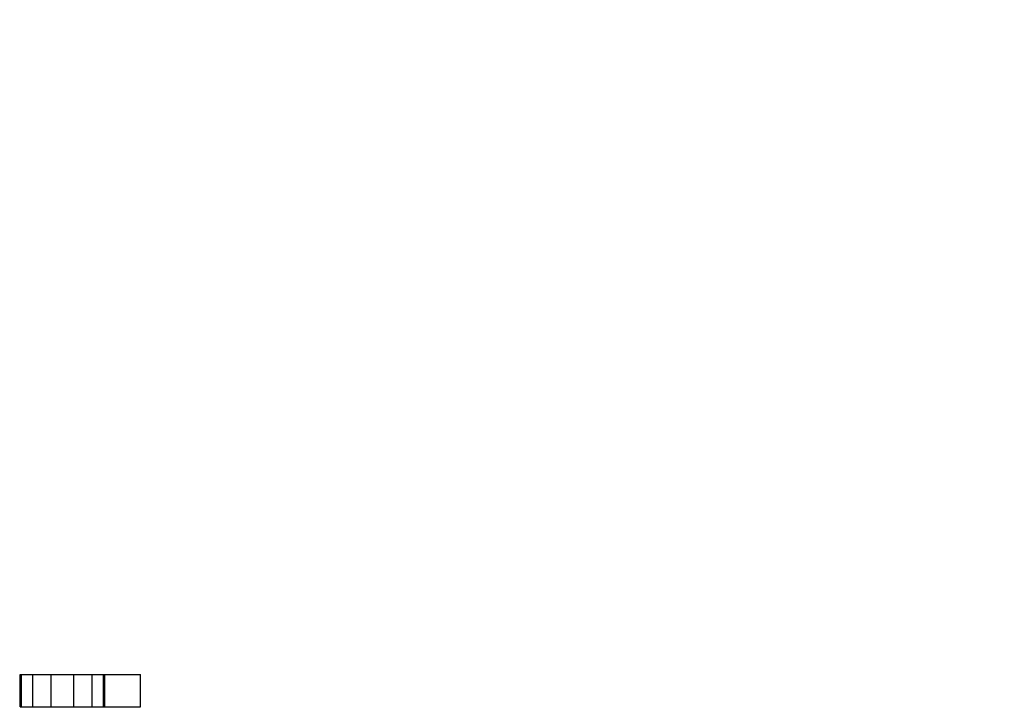
# Model space of a CAD drawing. Units: millimetres. Extents: x -99 to 10393, y 692 to 9589.
# Drawn here: x 3876 to 5401, y 5608 to 6672 of the extents above; entities that cross this region are included whole.
import ezdxf

# ---------------------------------------------------------------- set-up
doc = ezdxf.new("R2010")
doc.units = ezdxf.units.MM
doc.layers.add('Dimensions', color=7, linetype='Continuous')
doc.styles.get("Standard").update_dxf_attribs({"font": 'arial.ttf'})
doc.dimstyles.new('Leikkiset keinu', dxfattribs={"dimtxt": 150, "dimasz": 2.5, "dimexe": 0.06, "dimexo": 0.625, "dimtad": 0, "dimtih": 1, "dimtoh": 1, "dimdec": 0, "dimtxsty": 'Standard', "dimcen": 2.5, "dimadec": 0, "dimazin": 0, "dimtfac": 1, "dimtmove": 0, "dimatfit": 3, "dimfxl": 1, "dimarcsym": 0})

# ---------------------------------------------------------------- blocks, each defined once
blk = doc.blocks.new('*D3')
at = {"layer": 'Defpoints', "color": 0}
for p in [(6704.7, 7943.7), (3894.9, 691.7), (10166.3, 691.7)]:
    blk.add_point(p, dxfattribs=at)
at = {"layer": 'Dimensions', "color": 0, "lineweight": -2}
for p, q in [((6705.3, 7943.7), (10166.4, 7943.7)), ((10166.3, 7941.2), (10166.3, 4394.9)), ((10166.3, 694.2), (10166.3, 4240.5)), ((3895.5, 691.7), (10166.4, 691.7))]:
    blk.add_line(p, q, dxfattribs=at)
at = {"layer": 'Dimensions', "color": 0}
for points in [[(10166.7, 7941.2), (10165.9, 7941.2), (10166.3, 7943.7)], [(10165.9, 694.2), (10166.7, 694.2), (10166.3, 691.7)]]:
    blk.add_solid(points, dxfattribs=at)
at = {"layer": 'Dimensions', "color": 0, "insert": (10166.3, 4317.7), "char_height": 150, "attachment_point": 5}
blk.add_mtext('7252', dxfattribs=at)
blk = doc.blocks.new('*D4')
at = {"layer": 'Defpoints', "color": 0}
for p in [(829.6, 8383.5), (8691.5, 5882), (829.6, 5812.5)]:
    blk.add_point(p, dxfattribs=at)
at = {"layer": 'Dimensions', "color": 0, "lineweight": -2}
for p, q in [((829.6, 5813.2), (829.6, 8383.6)), ((832.1, 8383.5), (4537.7, 8383.5)), ((8689, 8383.5), (4983.5, 8383.5)), ((8691.5, 5882.6), (8691.5, 8383.6))]:
    blk.add_line(p, q, dxfattribs=at)
at = {"layer": 'Dimensions', "color": 0}
for points in [[(832.1, 8383.9), (832.1, 8383.1), (829.6, 8383.5)], [(8689, 8383.1), (8689, 8383.9), (8691.5, 8383.5)]]:
    blk.add_solid(points, dxfattribs=at)
at = {"layer": 'Dimensions', "color": 0, "insert": (4760.6, 8383.5), "char_height": 150, "attachment_point": 5}
blk.add_mtext('7862', dxfattribs=at)
blk = doc.blocks.new('*D5')
at = {"layer": 'Defpoints', "color": 0}
for p in [(7346.4, 6878.4), (2324.6, 6507.3), (7346.4, 5642.3)]:
    blk.add_point(p, dxfattribs=at)
at = {"layer": 'Dimensions', "color": 0, "lineweight": -2}
for p, q in [((2324.6, 6507.9), (2324.6, 6878.5)), ((2327.1, 6878.4), (4612, 6878.4)), ((7343.9, 6878.4), (5059, 6878.4)), ((7346.4, 5642.9), (7346.4, 6878.5))]:
    blk.add_line(p, q, dxfattribs=at)
at = {"layer": 'Dimensions', "color": 0}
for points in [[(2327.1, 6878.9), (2327.1, 6878), (2324.6, 6878.4)], [(7343.9, 6878), (7343.9, 6878.9), (7346.4, 6878.4)]]:
    blk.add_solid(points, dxfattribs=at)
at = {"layer": 'Dimensions', "color": 0, "insert": (4835.5, 6878.4), "char_height": 150, "attachment_point": 5}
blk.add_mtext('5022', dxfattribs=at)

msp = doc.modelspace()

# ---------------------------------------------------------------- linework, layer by layer
at = {"color": 7, "linetype": 'Continuous'}
for p, q in [((3876.4, 5658.4), (3878.5, 5658.4)), ((3876.4, 5608.4), (3876.4, 5658.4)), ((3878.5, 5658.4), (3881.3, 5658.4)), ((3878.5, 5608.4), (3878.5, 5658.4)), ((3881.3, 5658.4), (3884.4, 5658.4)), ((3884.4, 5658.4), (3887.5, 5658.4)), ((3887.5, 5658.4), (3890.5, 5658.4)), ((3890.5, 5658.4), (3893.4, 5658.4)), ((3893.4, 5658.4), (3896, 5658.4)), ((3896, 5658.4), (3896.1, 5658.4)), ((3896.1, 5658.4), (3900.2, 5658.4)), ((3896.1, 5608.4), (3896.1, 5658.4)), ((3900.2, 5658.4), (3909.6, 5658.4)), ((3909.6, 5658.4), (3920.1, 5658.4)), ((3920.1, 5658.4), (3924.7, 5658.4)), ((3924.7, 5658.4), (3925.2, 5658.4)), ((3924.7, 5608.4), (3924.7, 5658.4)), ((3925.2, 5658.4), (3926.4, 5658.4)), ((3926.4, 5658.4), (3928.1, 5658.4)), ((3928.1, 5658.4), (3930.1, 5658.4)), ((3930.1, 5658.4), (3932.6, 5658.4)), ((3932.6, 5658.4), (3935.3, 5658.4)), ((3935.3, 5658.4), (3938.3, 5658.4)), ((3938.3, 5658.4), (3941.3, 5658.4)), ((3941.3, 5658.4), (3944.4, 5658.4)), ((3944.4, 5658.4), (3947.4, 5658.4)), ((3947.4, 5658.4), (3950.3, 5658.4)), ((3950.3, 5658.4), (3952.9, 5658.4)), ((3952.9, 5658.4), (3955.2, 5658.4)), ((3955.2, 5658.4), (3957.1, 5658.4)), ((3957.1, 5658.4), (3958.5, 5658.4)), ((3958.5, 5658.4), (3959.5, 5658.4)), ((3959.5, 5658.4), (3959.7, 5658.4)), ((3959.7, 5658.4), (3965.2, 5658.4)), ((3959.7, 5608.4), (3959.7, 5658.4)), ((3965.2, 5658.4), (3975.6, 5658.4)), ((3975.6, 5658.4), (3985, 5658.4)), ((3985, 5658.4), (3988.3, 5658.4)), ((3988.3, 5658.4), (3989.5, 5658.4)), ((3988.3, 5608.4), (3988.3, 5658.4)), ((3989.5, 5658.4), (3992.2, 5658.4)), ((3992.2, 5658.4), (3995.2, 5658.4)), ((3995.2, 5658.4), (3998.3, 5658.4)), ((3998.3, 5658.4), (4001.3, 5658.4)), ((4001.3, 5658.4), (4004.4, 5658.4)), ((4004.4, 5658.4), (4005.8, 5658.4)), ((4005.8, 5658.4), (4007.2, 5658.4)), ((4005.8, 5608.4), (4005.8, 5658.4)), ((4007.2, 5658.4), (4007.9, 5658.4)), ((4007.9, 5608.4), (4007.9, 5658.4)), ((4007.9, 5658.4), (4018.7, 5658.4)), ((4018.7, 5658.4), (4029.7, 5658.4)), ((4029.7, 5658.4), (4034.7, 5658.4)), ((4034.7, 5658.4), (4035.9, 5658.4)), ((4035.9, 5658.4), (4038.7, 5658.4)), ((4038.7, 5658.4), (4041.7, 5658.4)), ((4041.7, 5658.4), (4044.7, 5658.4)), ((4044.7, 5658.4), (4047.8, 5658.4)), ((4047.8, 5658.4), (4050.8, 5658.4)), ((4050.8, 5658.4), (4053.7, 5658.4)), ((4053.7, 5658.4), (4056.3, 5658.4)), ((4056.3, 5658.4), (4058.5, 5658.4)), ((4058.5, 5658.4), (4060.4, 5658.4)), ((4060.4, 5658.4), (4061.8, 5658.4)), ((4061.8, 5658.4), (4062.7, 5658.4)), ((4062.7, 5658.4), (4063, 5658.4)), ((4063, 5608.4), (4063, 5658.4)), ((3876.4, 5608.4), (3878.5, 5608.4)), ((3878.5, 5608.4), (3881.3, 5608.4)), ((3881.3, 5608.4), (3884.4, 5608.4)), ((3884.4, 5608.4), (3887.5, 5608.4)), ((3887.5, 5608.4), (3890.5, 5608.4)), ((3890.5, 5608.4), (3893.4, 5608.4)), ((3893.4, 5608.4), (3896, 5608.4)), ((3896, 5608.4), (3896.1, 5608.4)), ((3896.1, 5608.4), (3900.2, 5608.4)), ((3900.2, 5608.4), (3909.6, 5608.4)), ((3909.6, 5608.4), (3920.1, 5608.4)), ((3920.1, 5608.4), (3924.7, 5608.4)), ((3924.7, 5608.4), (3925.2, 5608.4)), ((3925.2, 5608.4), (3926.4, 5608.4)), ((3926.4, 5608.4), (3928.1, 5608.4)), ((3928.1, 5608.4), (3930.1, 5608.4)), ((3930.1, 5608.4), (3932.6, 5608.4)), ((3932.6, 5608.4), (3935.3, 5608.4)), ((3935.3, 5608.4), (3938.3, 5608.4)), ((3938.3, 5608.4), (3941.3, 5608.4)), ((3941.3, 5608.4), (3944.4, 5608.4)), ((3944.4, 5608.4), (3947.4, 5608.4)), ((3947.4, 5608.4), (3950.3, 5608.4)), ((3950.3, 5608.4), (3952.9, 5608.4)), ((3952.9, 5608.4), (3955.2, 5608.4)), ((3955.2, 5608.4), (3957.1, 5608.4)), ((3957.1, 5608.4), (3958.5, 5608.4)), ((3958.5, 5608.4), (3959.5, 5608.4)), ((3959.5, 5608.4), (3959.7, 5608.4)), ((3959.7, 5608.4), (3965.2, 5608.4)), ((3965.2, 5608.4), (3975.6, 5608.4)), ((3975.6, 5608.4), (3985, 5608.4)), ((3985, 5608.4), (3988.3, 5608.4)), ((3988.3, 5608.4), (3989.5, 5608.4)), ((3989.5, 5608.4), (3992.2, 5608.4)), ((3992.2, 5608.4), (3995.2, 5608.4)), ((3995.2, 5608.4), (3998.3, 5608.4)), ((3998.3, 5608.4), (4001.3, 5608.4)), ((4001.3, 5608.4), (4004.4, 5608.4)), ((4004.4, 5608.4), (4005.8, 5608.4)), ((4005.8, 5608.4), (4007.2, 5608.4)), ((4007.2, 5608.4), (4007.9, 5608.4)), ((4007.9, 5608.4), (4018.7, 5608.4)), ((4018.7, 5608.4), (4029.7, 5608.4)), ((4029.7, 5608.4), (4034.7, 5608.4)), ((4034.7, 5608.4), (4035.9, 5608.4)), ((4035.9, 5608.4), (4038.7, 5608.4)), ((4038.7, 5608.4), (4041.7, 5608.4)), ((4041.7, 5608.4), (4044.7, 5608.4)), ((4044.7, 5608.4), (4047.8, 5608.4)), ((4047.8, 5608.4), (4050.8, 5608.4)), ((4050.8, 5608.4), (4053.7, 5608.4)), ((4053.7, 5608.4), (4056.3, 5608.4)), ((4056.3, 5608.4), (4058.5, 5608.4)), ((4058.5, 5608.4), (4060.4, 5608.4)), ((4060.4, 5608.4), (4061.8, 5608.4)), ((4061.8, 5608.4), (4062.7, 5608.4)), ((4062.7, 5608.4), (4063, 5608.4))]:
    msp.add_line(p, q, dxfattribs=at)

# ---------------------------------------------------------------- dimensions: what is measured, and where the dimension line sits
at = {"layer": 'Dimensions'}
for base, p1, p2, picture, middle in [((829.6, 8383.5), (8691.5, 5882), (829.6, 5812.5), '*D4', (4760.6, 8383.5)), ((7346.4, 6878.4), (2324.6, 6507.3), (7346.4, 5642.3), '*D5', (4835.5, 6878.4))]:
    dim = msp.add_linear_dim(base=base, p1=p1, p2=p2, dimstyle='Leikkiset keinu', override={"dimlfac": 1}, dxfattribs=at)
    dim.commit()
    dim.dimension.update_dxf_attribs({"geometry": picture, "text_midpoint": middle})
dim = msp.add_linear_dim(base=(10166.3, 691.7), p1=(6704.7, 7943.7), p2=(3894.9, 691.7), angle=90, dimstyle='Leikkiset keinu', override={"dimlfac": 1}, dxfattribs=at)
dim.commit()
dim.dimension.update_dxf_attribs({"geometry": '*D3', "text_midpoint": (10166.3, 4317.7)})

doc.saveas('drawing.dxf')
